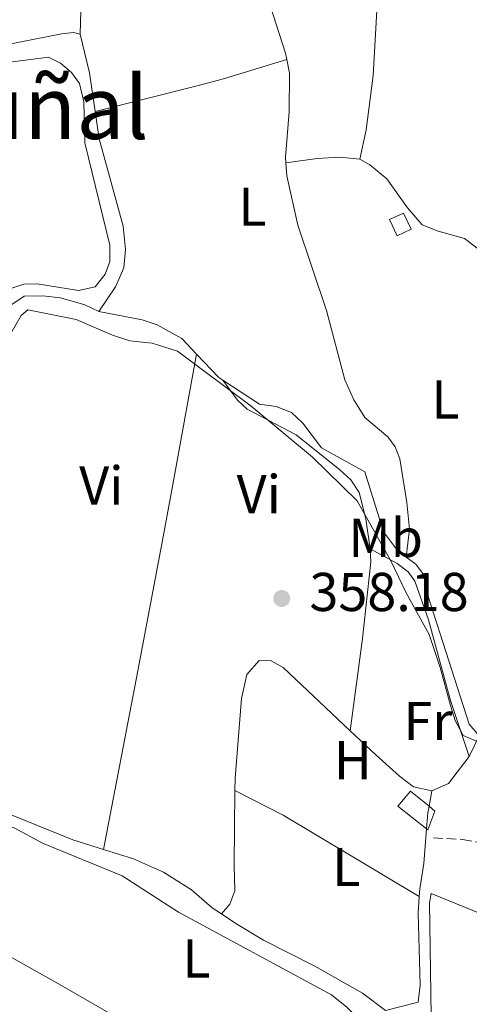
# Model space of a CAD drawing. Units: metres. Extents: x 608698 to 612185, y 4648307 to 4650669.
# Drawn here: x 609083 to 609165, y 4649220 to 4649400 of the extents above; entities that cross this region are included whole.
import ezdxf
from ezdxf.enums import TextEntityAlignment as Align

# ---------------------------------------------------------------- set-up
doc = ezdxf.new("R2010")
doc.units = ezdxf.units.M
doc.header["$MEASUREMENT"] = 0
doc.linetypes.add('DGN Style 3', pattern=[2.435890702152634, 1.739921930109024, -0.6959687720436097])
for name, color, linetype, lineweight in [('Acequia sin especificar', 4, 'Continuous', 0), ('Cota de punto acotado terreno', 7, 'Continuous', 0), ('Edificio', 1, 'Continuous', 13), ('Etiqueta de uso rústico', 92, 'Continuous', 0), ('Límite de municipio', 7, 'Continuous', 0), ('Línea  de muro-pared o tapia', 1, 'Continuous', 13), ('Línea de cambio de uso (parcela vista)', 92, 'Continuous', 0), ('Punto acotado terreno (símbolo)', 7, 'Continuous', 0), ('Senda', 7, 'DGN Style 3', 0), ('Texto de Área (paraje) menor', 7, 'Continuous', 0)]:
    doc.layers.add(name, color=color, linetype=linetype, lineweight=lineweight)
doc.styles.add('Style-Arial', font='arial.ttf')

# ---------------------------------------------------------------- blocks, each defined once
blk = doc.blocks.new('5PATER')
at = {"layer": 'Punto acotado terreno (símbolo)', "linetype": 'Continuous', "lineweight": 0}
h = blk.add_hatch(color=51, dxfattribs=at)
edge = h.paths.add_edge_path()
edge.add_ellipse((0, 0), major_axis=(-0.1095731443231308, -0.1110710700762829), ratio=0.9994222409660317, start_angle=0, end_angle=360)

msp = doc.modelspace()

# ---------------------------------------------------------------- linework, layer by layer
at = {"layer": 'Acequia sin especificar', "color": 4, "linetype": 'Continuous', "lineweight": 0, "extrusion": (-0.04712760362880842, -0.01113563629914433, 0.9988268050970694), "elevation": -80122.49326936949, "flags": 128}
msp.add_lwpolyline([(-4384735.633475938, 1659989.71353712), (-4384728.32769056, 1659989.71353712), (-4384721.229767843, 1659989.094026738)], dxfattribs=at)
at = {"layer": 'Acequia sin especificar', "color": 4, "linetype": 'Continuous', "lineweight": 0, "extrusion": (0.02256857148002325, 0.01447332304538258, 0.9996405266401392), "elevation": 81395.46795230953, "flags": 128}
msp.add_lwpolyline([(3584865.44821998, -3021504.127482977), (3584859.634499686, -3021505.246436206), (3584858.789524758, -3021505.619420617)], dxfattribs=at)
at = {"layer": 'Acequia sin especificar', "color": 4, "linetype": 'Continuous', "lineweight": 0}
for points in [[(609131.9199999999, 4649392.77, 357.1199999999953), (609131.6799999997, 4649393.91, 357.1199999999953), (609128.3300000001, 4649404.439999999, 357.1199999999953), (609128.1100000005, 4649407.480000001, 357.1199999999953), (609129.3499999996, 4649416.230000001, 357.070000000007), (609129.1299999999, 4649418.82, 357.070000000007), (609125.3799999999, 4649431.27, 357.1199999999953), (609123.3300000001, 4649435.730000001, 357.1199999999953), (609122.4000000004, 4649442.039999999, 357.1199999999953), (609122.1500000004, 4649446.42, 357.070000000007), (609122.1900000004, 4649447.66, 357.0599999999977)], [(609094.1100000005, 4649397.41, 357.070000000007), (609092.8600000005, 4649397.699999999, 357.070000000007), (609090.6600000003, 4649397.480000001, 357.070000000007), (609068.1600000003, 4649393.029999999, 357.070000000007), (609063.2199999997, 4649392.369999999, 357.070000000007), (609057.8899999997, 4649392.189999999, 357.070000000007), (609053.1799999997, 4649392.939999999, 357.070000000007), (609048.6600000003, 4649394.42, 357.0200000000041), (609045.4299999997, 4649396.050000001, 357.0200000000041), (609043.1799999997, 4649397.800000001, 356.9199999999983), (609044.1500000004, 4649402.640000001, 356.9199999999983), (609043.4600000001, 4649409.359999999, 356.8699999999953), (609040.9299999997, 4649420.09, 356.8699999999953), (609040.3899999997, 4649425.91, 356.820000000007), (609039.4699999997, 4649431.140000001, 356.820000000007), (609038.1399999997, 4649433.76, 356.7700000000041), (609035.1900000004, 4649436.289999999, 356.75)], [(609131.75, 4649373.83, 357.320000000007), (609131.6699999999, 4649374.880000001, 357.320000000007), (609132.3899999997, 4649383.180000001, 357.1199999999953), (609132.4299999997, 4649390.279999999, 357.1199999999953), (609131.9199999999, 4649392.77, 357.1199999999953)], [(609097.5199999996, 4649346.560000001, 357.1699999999983), (609100.54, 4649351.100000001, 357.070000000007), (609102.0700000003, 4649354.600000001, 357.0200000000041), (609102.3799999999, 4649357.960000001, 356.9700000000012), (609101.9800000006, 4649362.199999999, 356.9700000000012), (609097.5700000003, 4649378.199999999, 357.0200000000041), (609096.8200000003, 4649383.25, 357.0399999999936)], [(609153.7999999998, 4649301.560000001, 357.3699999999953), (609154.3899999997, 4649306.680000001, 357.4199999999983), (609153.9000000004, 4649311.550000001, 357.4600000000065), (609152.6299999999, 4649319.57, 357.2200000000012), (609151.7999999998, 4649321.76, 357.2700000000041), (609150.4199999999, 4649323.59, 357.320000000007), (609146.2300000006, 4649327.16, 357.3699999999953), (609144.2100000001, 4649330.390000001, 357.3699999999953), (609142.5499999998, 4649334.060000001, 357.3699999999953), (609139.1799999997, 4649346.730000001, 357.320000000007), (609133.9600000001, 4649362.390000001, 357.320000000007), (609131.9299999997, 4649371.41, 357.320000000007), (609131.75, 4649373.83, 357.320000000007)], [(609068.4699999997, 4649310.140000001, 358.2799999999988), (609068.9299999997, 4649315.470000001, 358.25), (609068.8499999996, 4649320.060000001, 358.1199999999953), (609070.0199999996, 4649332.960000001, 357.8099999999977), (609070.4600000001, 4649333.800000001, 357.75), (609074.25, 4649335.859999999, 357.6900000000023), (609077.3499999996, 4649338.07, 357.6900000000023), (609078.9100000003, 4649340.699999999, 357.6900000000023), (609080.1299999999, 4649345.960000001, 357.6300000000047), (609081, 4649347.460000001, 357.5099999999948), (609083.8099999996, 4649349.359999999, 357.5099999999948), (609087.25, 4649349.449999999, 357.570000000007), (609090.4900000002, 4649349.100000001, 357.6300000000047), (609094.9199999999, 4649347.810000001, 357.6300000000047), (609097.5199999996, 4649346.560000001, 357.1699999999983)], [(609115.4000000004, 4649338.77, 357.3500000000058), (609112.6900000004, 4649341.630000001, 357.3699999999953), (609108.1900000004, 4649344.140000001, 357.320000000007), (609105.4600000001, 4649345.060000001, 357.320000000007), (609097.5199999996, 4649346.560000001, 357.1699999999983)], [(609153.7999999998, 4649301.560000001, 357.3699999999953), (609152.2300000006, 4649302.730000001, 357.3699999999953), (609149.6699999999, 4649306.16, 357.4199999999983), (609146.2400000002, 4649317.17, 357.4199999999983), (609138.29, 4649321.600000001, 357.320000000007), (609134.8600000005, 4649326.07, 357.2700000000041), (609132.79, 4649328.029999999, 357.2200000000012), (609129.9600000001, 4649329.140000001, 357.2200000000012), (609126.9100000003, 4649329.600000001, 357.2200000000012), (609120.25, 4649333.970000001, 357.3099999999977)], [(609167.1699999999, 4649268.76, 357.3699999999953), (609165.3099999996, 4649270.939999999, 357.320000000007), (609157.8700000001, 4649294.17, 357.320000000007), (609157.1399999997, 4649298.109999999, 357.320000000007), (609155.5700000003, 4649300.24, 357.3699999999953), (609153.7999999998, 4649301.560000001, 357.3699999999953)], [(609077.4500000002, 4649253.359999999, 358.8000000000029), (609079, 4649254.09, 358.8000000000029), (609081.7699999996, 4649254.16, 358.8000000000029), (609092.7699999996, 4649249.710000001, 358.679999999993), (609098.3899999997, 4649247.939999999, 358.679999999993)], [(609119.9699999997, 4649236.130000001, 358.8699999999953), (609118.29, 4649237.25, 358.8000000000029), (609114.4800000006, 4649240.529999999, 358.679999999993), (609109.3300000001, 4649243.779999999, 358.679999999993), (609103.8899999997, 4649246.210000001, 358.679999999993), (609098.3899999997, 4649247.939999999, 358.679999999993)], [(609150.0199999996, 4649218.449999999, 359.1499999999942), (609145.7800000003, 4649221.609999999, 359.1100000000006), (609137.0800000001, 4649226.560000001, 359.0500000000029), (609127.6399999997, 4649231.310000001, 358.8000000000029), (609122.6200000001, 4649234.369999999, 358.9900000000052), (609119.9699999997, 4649236.130000001, 358.8699999999953)]]:
    msp.add_polyline3d(points, dxfattribs=at)
at = {"layer": 'Edificio', "color": 1, "linetype": 'Continuous', "lineweight": 13, "elevation": 359.429999999993, "flags": 128}
msp.add_lwpolyline([(609154.7000000002, 4649361.640000001), (609152.1299999999, 4649360.460000001), (609150.7699999996, 4649363.439999999), (609153.3300000001, 4649364.609999999), (609154.7000000002, 4649361.640000001)], close=True, dxfattribs=at)
at = {"layer": 'Edificio', "color": 51, "linetype": 'Continuous', "lineweight": 13, "elevation": 359.429999999993, "flags": 128}
msp.add_lwpolyline([(609152.1299999999, 4649360.460000001), (609150.7699999996, 4649363.439999999), (609153.3300000001, 4649364.609999999), (609154.7000000002, 4649361.640000001), (609152.1299999999, 4649360.460000001)], dxfattribs=at)
at = {"layer": 'Edificio', "color": 1, "linetype": 'Continuous', "lineweight": 13}
msp.add_polyline3d([(609159.0499999998, 4649254.99, 361.6499999999942), (609157.7400000002, 4649251.58, 361.6499999999942), (609157.54, 4649251.74, 361.6499999999942), (609152.25, 4649255.91, 361.7400000000052), (609154.5899999999, 4649258.66, 361.6499999999942), (609157.9900000002, 4649255.859999999, 361.6499999999942)], close=True, dxfattribs=at)
at = {"layer": 'Edificio', "color": 51, "linetype": 'Continuous', "lineweight": 13}
msp.add_polyline3d([(609157.7400000002, 4649251.58, 361.6499999999942), (609157.54, 4649251.74, 361.6499999999942), (609152.25, 4649255.91, 361.7400000000052), (609154.5899999999, 4649258.66, 361.6499999999942), (609157.9900000002, 4649255.859999999, 361.6499999999942), (609159.0499999998, 4649254.99, 361.6499999999942), (609157.7400000002, 4649251.58, 361.6499999999942)], dxfattribs=at)
at = {"layer": 'Límite de municipio', "color": 7, "linetype": 'Continuous', "lineweight": 0}
msp.add_polyline3d([(609078.1000000016, 4649336.940000001, 358.0900000000001), (609083.2800000012, 4649345.84, 357.85), (609084.5300000012, 4649346.890000001, 357.83), (609093.3399999999, 4649345.109999999, 357.88), (609100.0100000016, 4649342.239999998, 357.87), (609103.1999999993, 4649341.190000001, 357.7800000000001), (609107.2800000012, 4649340.789999999, 357.61), (609111.8900000006, 4649339.27, 357.48), (609125.4299999997, 4649329.230000001, 358.07), (609136.6700000018, 4649319.890000001, 358.3), (609144.8299999982, 4649311.870000001, 358.31), (609151.0199999996, 4649300.859999999, 358.37), (609153.8000000007, 4649294.969999999, 358.43), (609158.0100000016, 4649287.34, 358.61), (609160.0300000012, 4649281.300000001, 358.6600000000001), (609161.9400000013, 4649274.370000001, 358.68), (609162.7600000016, 4649271.600000001, 358.54), (609164.2100000009, 4649268.84, 358.35), (609168.0599999987, 4649267.170000002, 357.92)], dxfattribs=at)
at = {"layer": 'Línea  de muro-pared o tapia', "color": 1, "linetype": 'Continuous', "lineweight": 13}
msp.add_polyline3d([(609162.5099999999, 4649215.720000001, 359.429999999993), (609158.3600000005, 4649217.460000001, 359.3899999999995), (609158.0700000003, 4649238.16, 359.570000000007), (609158.3799999999, 4649239.859999999, 359.75), (609192.1799999997, 4649226.09, 359.75), (609192.6200000001, 4649219.300000001, 359.6600000000035), (609192.1699999999, 4649203.34, 359.6600000000035)], dxfattribs=at)
at = {"layer": 'Línea de cambio de uso (parcela vista)', "color": 92, "linetype": 'Continuous', "lineweight": 0, "extrusion": (0.08461369494993252, 0.1757720956329066, 0.9807877920446074), "elevation": 869106.1023349415, "flags": 128}
msp.add_lwpolyline([(1467708.642712666, -4367749.25188556), (1467708.642712666, -4367753.506600592)], dxfattribs=at)
at = {"layer": 'Línea de cambio de uso (parcela vista)', "color": 92, "linetype": 'Continuous', "lineweight": 0, "elevation": 358.1999999999971, "flags": 128}
msp.add_lwpolyline([(609158.5300000003, 4649258.680000001), (609161.5499999998, 4649260.039999999), (609165.3600000005, 4649265)], dxfattribs=at)
at = {"layer": 'Línea de cambio de uso (parcela vista)', "color": 92, "linetype": 'Continuous', "lineweight": 0, "extrusion": (0.1729702739175327, 0.2973335706113815, 0.9389749901506325), "elevation": 1488077.531920846, "flags": 128}
msp.add_lwpolyline([(1811290.777413479, -4060954.163574843), (1811319.779107813, -4060954.54149784), (1811329.739103324, -4060953.989148844)], dxfattribs=at)
at = {"layer": 'Línea de cambio de uso (parcela vista)', "color": 92, "linetype": 'Continuous', "lineweight": 0}
for points in [[(609145.29, 4649374.470000001, 357.6900000000023), (609146.5, 4649379.880000001, 357.1300000000047), (609147.7300000006, 4649389.84, 357.25), (609150.4100000003, 4649436.430000001, 357.3800000000047), (609150.4600000001, 4649443.189999999, 357.3399999999965)], [(609091.1100000005, 4649416.960000001, 357.570000000007), (609093.6100000005, 4649406.66, 357.5299999999988), (609094.2000000002, 4649401.699999999, 357.5299999999988), (609094.1100000005, 4649397.41, 357.7100000000065)], [(609075.0199999996, 4649391.5, 357.3399999999965), (609088.3200000003, 4649393.16, 357.5599999999977), (609090.5, 4649392.08, 357.5599999999977), (609092.4800000006, 4649390.359999999, 357.5800000000018), (609093.9400000004, 4649388.380000001, 357.6100000000006), (609094.7599999999, 4649384.99, 357.6600000000035), (609094.9699999997, 4649377.480000001, 357.7599999999948), (609099.5300000003, 4649358.699999999, 357.6999999999971), (609099.54, 4649355.710000001, 357.6300000000047), (609098.6799999997, 4649353.380000001, 357.6199999999953), (609096.8099999996, 4649351.060000001, 357.6900000000023), (609093.79, 4649350.439999999, 357.7299999999959), (609086.2400000002, 4649351.609999999, 357.8399999999965), (609083.79, 4649351.600000001, 357.9100000000035), (609081.4199999999, 4649350.789999999, 357.9600000000065)], [(609131.9199999999, 4649392.77, 357.0299999999988), (609120.3300000001, 4649389.230000001, 358), (609115.4900000002, 4649387.939999999, 357.9900000000052), (609096.8200000003, 4649383.25, 357.0399999999936)], [(609131.75, 4649373.83, 357.320000000007), (609137.5099999999, 4649374.600000001, 357.6900000000023), (609141.6500000004, 4649374.869999999, 357.6900000000023), (609145.29, 4649374.470000001, 357.6900000000023)], [(609145.29, 4649374.470000001, 357.6900000000023), (609147.1200000001, 4649373.439999999, 357.5599999999977), (609150.2699999996, 4649370.890000001, 357.5), (609154.0599999996, 4649365.539999999, 357.5), (609156.7000000002, 4649362.480000001, 357.5599999999977), (609159.6500000004, 4649361.300000001, 357.5599999999977), (609164.4699999997, 4649359.960000001, 357.5599999999977), (609167.2800000003, 4649357.789999999, 357.5599999999977), (609177.0700000003, 4649346.880000001, 357.570000000007), (609179.79, 4649342.800000001, 357.4499999999971)], [(609098.3899999997, 4649247.939999999, 358.679999999993), (609104.6799999997, 4649280.67, 358.679999999993), (609109.3099999996, 4649305.25, 359.0800000000018), (609111.0599999996, 4649314.83, 358.8000000000029), (609115.4000000004, 4649338.77, 357.3500000000058)], [(609147.2300000006, 4649303.08, 358.3699999999953), (609146.3899999997, 4649308.550000001, 358.3099999999977), (609145.2100000001, 4649313.41, 358.3099999999977), (609143.6399999997, 4649315.689999999, 358.3099999999977), (609141.6200000001, 4649317.57, 358.3099999999977), (609133.6799999997, 4649323.970000001, 358.3099999999977), (609124.6600000003, 4649328.67, 358.5099999999948), (609122.9100000003, 4649330.33, 358.1999999999971), (609120.25, 4649333.970000001, 357.3099999999977)], [(609143.5700000003, 4649269.680000001, 358.3099999999977), (609145.7800000003, 4649286.600000001, 358.6699999999983), (609147.3099999996, 4649300.65, 358.4499999999971), (609147.2300000006, 4649303.08, 358.3699999999953)], [(609147.2300000006, 4649303.08, 358.3699999999953), (609152.1200000001, 4649300.369999999, 358.3699999999953), (609154.1699999999, 4649298.869999999, 358.3699999999953), (609155.3899999997, 4649297.119999999, 358.3699999999953), (609157.8799999999, 4649290.039999999, 358.5800000000018), (609161.9199999999, 4649275.27, 358.7200000000012), (609165.3600000005, 4649265, 358.1999999999971)], [(609122.4299999997, 4649258.779999999, 358.6300000000047), (609122.4500000002, 4649261.039999999, 358.6300000000047), (609123.6299999999, 4649275.609999999, 358.5), (609124.6100000005, 4649280.01, 358.5), (609126.8899999997, 4649282.59, 358.570000000007), (609129.0700000003, 4649282.529999999, 358.570000000007), (609131.2699999996, 4649281.33, 358.570000000007), (609143.5700000003, 4649269.680000001, 358.3099999999977)], [(609143.5700000003, 4649269.680000001, 358.3099999999977), (609148.2300000006, 4649265.279999999, 358.2100000000065), (609152.5499999998, 4649261.380000001, 358.1999999999971), (609155.1699999999, 4649259.460000001, 358.1999999999971), (609158.5300000003, 4649258.680000001, 358.1999999999971)], [(609119.9699999997, 4649236.130000001, 358.8699999999953), (609121.4800000006, 4649237.92, 358.3800000000047), (609122.3899999997, 4649240.34, 358.3800000000047), (609122.2999999998, 4649245.09, 358.6300000000047), (609122.4299999997, 4649258.779999999, 358.6300000000047)], [(609158.5300000003, 4649258.680000001, 358.1999999999971), (609157.9900000002, 4649255.859999999, 358.2799999999988), (609157.7599999999, 4649254.65, 358.320000000007), (609157.54, 4649251.74, 358.3999999999942)], [(609146.1500000004, 4649188.74, 359.9799999999959), (609149.0700000003, 4649204.210000001, 359.6100000000006), (609148.9600000001, 4649207.369999999, 359.5500000000029), (609148.2000000002, 4649212.180000001, 359.6100000000006), (609146.1500000004, 4649215.810000001, 359.5500000000029), (609142.9299999997, 4649219.07, 359.4900000000052), (609140.1299999999, 4649221.33, 359.4900000000052), (609112.1200000001, 4649236.430000001, 359.429999999993), (609101.7699999996, 4649243.109999999, 359.4900000000052), (609087.1799999997, 4649249.09, 359.4900000000052), (609082.0300000003, 4649251.91, 359.3000000000029), (609079.5999999996, 4649252.449999999, 359.2400000000052), (609078.4299999997, 4649251.800000001, 359.2400000000052), (609073.5, 4649244.119999999, 359.2400000000052), (609069.9199999999, 4649235.300000001, 359.3000000000029)], [(609157.54, 4649251.74, 358.3999999999942), (609157.04, 4649245.390000001, 358.570000000007), (609156.2800000003, 4649240.76, 358.570000000007), (609156.1900000004, 4649239.33, 358.570000000007)], [(609156.1900000004, 4649239.33, 358.570000000007), (609155.9900000002, 4649236.26, 358.570000000007), (609156.3600000005, 4649223.050000001, 358.570000000007), (609155.9900000002, 4649219.970000001, 358.75), (609150.0199999996, 4649218.449999999, 359.1699999999983)], [(609069.9199999999, 4649235.300000001, 359.5500000000029), (609079.1699999999, 4649229.42, 359.6999999999971), (609089.7100000001, 4649223.539999999, 359.179999999993), (609115.1600000003, 4649208.930000001, 359.179999999993), (609134.8600000005, 4649198.109999999, 359.2200000000012), (609137.9699999997, 4649195.850000001, 359.3000000000029), (609146.1500000004, 4649188.74, 359.6100000000006)]]:
    msp.add_polyline3d(points, dxfattribs=at)
at = {"layer": 'Senda', "color": 7, "linetype": 'DGN Style 3', "lineweight": 0}
msp.add_polyline3d([(609158.8000000004, 4649250.070000002, 358.3300000000019), (609164.089999999, 4649249.810000001, 358.3899999999995), (609169.8099999987, 4649248.750000001, 358.3899999999995), (609179.7699999987, 4649246.27, 358.3899999999995), (609188.6600000003, 4649241.949999999, 358.3899999999995), (609191.699999998, 4649241.220000001, 358.3899999999995), (609193.8799999993, 4649241.680000001, 358.3899999999995), (609196.2799999999, 4649243.310000001, 358.3300000000019), (609197.7999999998, 4649244.590000001, 358.2100000000065), (609199.0000000001, 4649246.75, 358.1499999999941), (609198.4899999984, 4649248.530000002, 358.2100000000065), (609196.8099999975, 4649251.559999999, 358.3300000000019), (609195.1700000013, 4649256.239999998, 358.1300000000046)], dxfattribs=at)

# ---------------------------------------------------------------- block references
at = {"layer": 'Punto acotado terreno (símbolo)', "color": 7, "linetype": 'Continuous', "lineweight": 0, "xscale": 10, "yscale": 10, "zscale": 10}
msp.add_blockref('5PATER', (609131.0100000004, 4649293.960000002, 358.1799999999935), dxfattribs=at)

# ---------------------------------------------------------------- texts
at = {"layer": 'Cota de punto acotado terreno', "color": 7, "linetype": 'Continuous', "lineweight": 0, "style": 'Style-Arial'}
msp.add_text('358.18', height=7.000000000000002, dxfattribs=at).set_placement((609136.0899999993, 4649291.660000001, 358.179999999993))
at = {"layer": 'Etiqueta de uso rústico', "color": 92, "linetype": 'Continuous', "lineweight": 0, "style": 'Style-Arial'}
for s, p in [('L', (609125.6514203819, 4649365.780010001, 357.3800000000047)), ('L', (609161.0014203792, 4649330.450009997, 357.9499999999971)), ('Vi', (609097.9689322192, 4649314.660009998, 358.6499999999942)), ('Vi', (609126.8089322197, 4649313.090009999, 358.4900000000052)), ('Mb', (609150.0502462435, 4649305.070009999, 358.3399999999965)), ('Fr', (609157.7936852692, 4649271.490009999, 358.5)), ('H', (609144.0316459883, 4649264.310009998, 358.2899999999936)), ('L', (609142.8314203814, 4649244.750009998, 358.4900000000052)), ('L', (609115.3914203802, 4649227.98001, 359.3600000000006))]:
    msp.add_text(s, height=7.000000000000002, dxfattribs=at).set_placement(p, align=Align.MIDDLE_CENTER)
at = {"layer": 'Texto de Área (paraje) menor', "color": 7, "linetype": 'Continuous', "lineweight": 0, "style": 'Style-Arial'}
msp.add_text('Remuñal', height=11.5, dxfattribs=at).set_placement((609073.8761814731, 4649383.950009999, 357.320000000007), align=Align.MIDDLE_CENTER)

doc.saveas('drawing.dxf')
